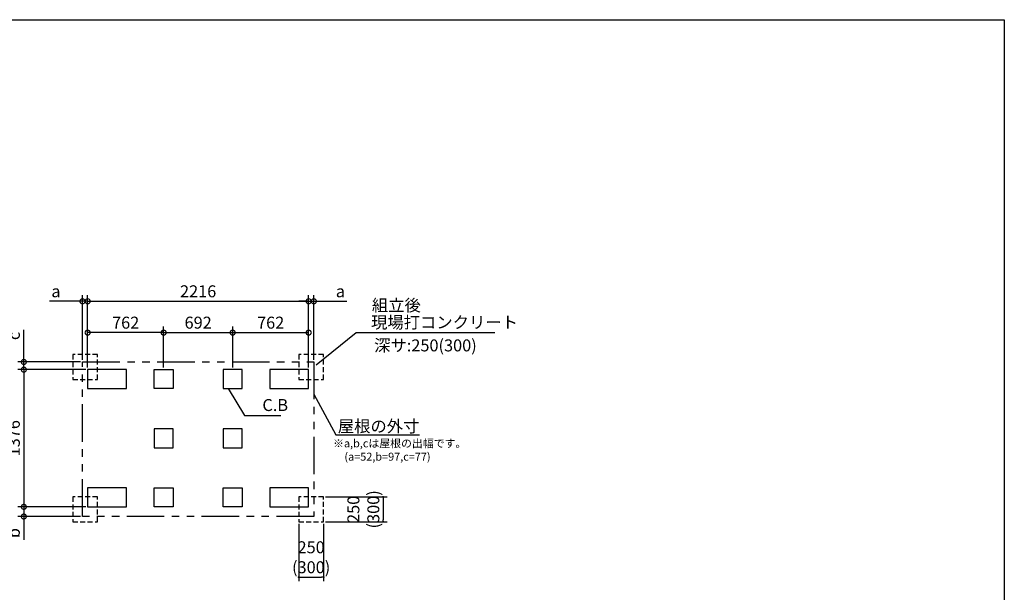
# Model space of a CAD drawing. Extents: x 220 to 16380, y -219 to 11106.
# Drawn here: x 6434 to 16307, y 5365 to 11106 of the extents above; entities that cross this region are included whole.
import ezdxf

# ---------------------------------------------------------------- set-up
doc = ezdxf.new("R2010")
doc.units = 0
doc.header["$LTSCALE"] = 20
doc.header["$PDMODE"] = 3
doc.header["$PDSIZE"] = 2
doc.linetypes.add('HIDDEN', pattern=[0.375, 0.25, -0.125])
doc.linetypes.add('PHANTOM', pattern=[2.5, 1.25, -0.25, 0.25, -0.25, 0.25, -0.25])
doc.layers.get('0').update_dxf_attribs({"linetype": 'CONTINUOUS'})
doc.layers.get('DEFPOINTS').update_dxf_attribs({"linetype": 'CONTINUOUS'})
for name, color, linetype in [('ブロック', 5, 'CONTINUOUS'), ('仕様書枠', 230, 'CONTINUOUS'), ('寸法', 4, 'CONTINUOUS'), ('想像線', 6, 'PHANTOM'), ('文字', 7, 'CONTINUOUS'), ('点線', 2, 'HIDDEN'), ('部品1', 7, 'CONTINUOUS')]:
    doc.layers.add(name, color=color, linetype=linetype)
doc.styles.get("Standard").update_dxf_attribs({"font": 'txt', "bigfont": 'bigfont.shx'})
doc.styles.add('STYLE1', font='isocp.shx', dxfattribs={"bigfont": 'bigfont.shx'})
doc.styles.add('游ゴシック', font='txt')
doc.dimstyles.new('INABA_S40', dxfattribs={"dimscale": 40, "dimtxt": 3, "dimasz": 2.5, "dimexe": 1.5, "dimexo": 0.5, "dimgap": 1, "dimtad": 3, "dimdec": 4, "dimdsep": 46, "dimtxsty": 'STANDARD', "dimsah": 1, "dimcen": 0, "dimclrt": 7, "dimadec": 0, "dimazin": 0, "dimtfac": 1, "dimtdec": 4, "dimtix": 1, "dimtmove": 0, "dimatfit": 0, "dimfxl": 1, "dimtolj": 1, "dimtzin": 0, "dimarcsym": 0})
doc.dimstyles.new('INABA_S40G', dxfattribs={"dimscale": 40, "dimtxt": 3, "dimasz": 2.5, "dimexe": 1.5, "dimexo": 0.5, "dimgap": 1, "dimtad": 3, "dimdec": 1, "dimdsep": 46, "dimtxsty": 'STYLE1', "dimblk1": 'DOTSMALL', "dimblk2": 'DOTSMALL', "dimsah": 1, "dimcen": 0, "dimclrt": 7, "dimadec": 0, "dimazin": 0, "dimtfac": 1, "dimtdec": 4, "dimtix": 1, "dimtmove": 0, "dimatfit": 3, "dimldrblk": 'DOTSMALL', "dimfxl": 1, "dimtolj": 1, "dimtzin": 0, "dimarcsym": 0})
doc.dimstyles.new('INABA_S50G', dxfattribs={"dimscale": 0, "dimtxt": 150, "dimasz": 125, "dimexe": 75, "dimexo": 25, "dimgap": 25, "dimtad": 3, "dimdec": 1, "dimdsep": 46, "dimtxsty": 'STYLE1', "dimblk1": 'DOTSMALL', "dimblk2": 'DOTSMALL', "dimsah": 1, "dimcen": 0, "dimclrt": 7, "dimadec": 0, "dimazin": 0, "dimtfac": 1, "dimtdec": 4, "dimtix": 1, "dimtmove": 0, "dimatfit": 3, "dimldrblk": 'DOTSMALL', "dimfxl": 1, "dimtolj": 1, "dimtzin": 0, "dimarcsym": 0})
doc.dimstyles.new('イナバ組説100', dxfattribs={"dimscale": 30, "dimtxt": 7.5, "dimasz": 5, "dimexe": 2, "dimexo": 2, "dimgap": 1, "dimtad": 3, "dimdec": 1, "dimdsep": 46, "dimtxsty": '游ゴシック', "dimblk1": 'DOTSMALL', "dimblk2": 'DOTSMALL', "dimsah": 1, "dimcen": 0, "dimclrt": 7, "dimadec": 0, "dimazin": 0, "dimtfac": 1, "dimtdec": 1, "dimtix": 1, "dimtmove": 0, "dimatfit": 3, "dimldrblk": 'DOTSMALL', "dimfxl": 1, "dimtolj": 1, "dimtzin": 0, "dimarcsym": 0})

# ---------------------------------------------------------------- blocks, each defined once
blk = doc.blocks.new('_DOTSMALL')
at = {"color": 0, "linetype": 'ByBlock', "ltscale": 50, "const_width": 0.5}
blk.add_lwpolyline([(-0.0625, 0, 1), (0.0625, 0, 1)], format="xyb", close=True, dxfattribs=at)
blk = doc.blocks.new('*D3')
at = {"layer": 'DEFPOINTS', "color": 0, "ltscale": 50}
for p in [(7115.6, 7597.8), (6475.4, 6221.8), (7115.6, 6221.8)]:
    blk.add_point(p, dxfattribs=at)
at = {"layer": '寸法', "color": 0, "lineweight": -2, "ltscale": 50}
for p, q in [((7095.6, 7597.8), (6415.4, 7597.8)), ((6475.4, 7597.8), (6475.4, 6221.8)), ((7095.6, 6221.8), (6415.4, 6221.8))]:
    blk.add_line(p, q, dxfattribs=at)
at = {"layer": '寸法', "color": 0, "lineweight": -2, "ltscale": 50, "xscale": 100, "yscale": 100, "zscale": 100}
for p, rotation in [((6475.4, 7597.8), 90), ((6475.4, 6221.8), 270)]:
    blk.add_blockref('_DOTSMALL', p, dxfattribs=dict(at, rotation=rotation))
at = {"layer": '寸法', "color": 7, "ltscale": 50, "insert": (6375.4, 6909.8), "char_height": 120, "attachment_point": 5, "rotation": 90, "style": 'STYLE1'}
blk.add_mtext('\\A1;1376', dxfattribs=at)
blk = doc.blocks.new('*D4')
at = {"layer": 'DEFPOINTS', "color": 0, "ltscale": 50}
for p in [(6475.4, 7674.8), (7063.6, 7674.8), (7115.6, 7597.8)]:
    blk.add_point(p, dxfattribs=at)
at = {"layer": '寸法', "color": 0, "lineweight": -2, "ltscale": 50}
for p, q in [((6475.4, 7674.8), (6475.4, 7995.2)), ((7043.6, 7674.8), (6415.4, 7674.8)), ((6475.4, 7597.8), (6475.4, 7674.8)), ((7095.6, 7597.8), (6415.4, 7597.8)), ((6475.4, 7597.8), (6475.4, 7497.8))]:
    blk.add_line(p, q, dxfattribs=at)
at = {"layer": '寸法', "color": 0, "lineweight": -2, "ltscale": 50, "xscale": 100, "yscale": 100, "zscale": 100}
for p, rotation in [((6475.4, 7674.8), 270), ((6475.4, 7597.8), 90)]:
    blk.add_blockref('_DOTSMALL', p, dxfattribs=dict(at, rotation=rotation))
at = {"layer": '寸法', "color": 7, "ltscale": 50, "insert": (6375.4, 7935), "char_height": 120, "attachment_point": 5, "rotation": 90, "style": 'STYLE1'}
blk.add_mtext('\\A1;c', dxfattribs=at)
blk = doc.blocks.new('*D5')
at = {"layer": 'DEFPOINTS', "color": 0, "ltscale": 50}
for p in [(7115.6, 6221.8), (6475.4, 6124.8), (7063.6, 6124.8)]:
    blk.add_point(p, dxfattribs=at)
at = {"layer": '寸法', "color": 0, "lineweight": -2, "ltscale": 50}
for p, q in [((7095.6, 6221.8), (6415.4, 6221.8)), ((6475.4, 6221.8), (6475.4, 6124.8)), ((7043.6, 6124.8), (6415.4, 6124.8)), ((6475.4, 6124.8), (6475.4, 5892.5))]:
    blk.add_line(p, q, dxfattribs=at)
at = {"layer": '寸法', "color": 0, "lineweight": -2, "ltscale": 50, "xscale": 100, "yscale": 100, "zscale": 100}
for p, rotation in [((6475.4, 6221.8), 90), ((6475.4, 6124.8), 270)]:
    blk.add_blockref('_DOTSMALL', p, dxfattribs=dict(at, rotation=rotation))
at = {"layer": '寸法', "color": 7, "ltscale": 50, "insert": (6375.4, 5958.6), "char_height": 120, "attachment_point": 5, "rotation": 90, "style": 'STYLE1'}
blk.add_mtext('\\A1;b', dxfattribs=at)
blk = doc.blocks.new('*D6')
at = {"layer": 'DEFPOINTS', "color": 0, "ltscale": 50}
for p in [(9331.6, 8282.7), (7115.6, 7597.8), (9331.6, 7597.8)]:
    blk.add_point(p, dxfattribs=at)
at = {"layer": '寸法', "color": 0, "lineweight": -2, "ltscale": 50}
for p, q in [((7115.6, 7617.8), (7115.6, 8342.7)), ((9331.6, 7617.8), (9331.6, 8342.7)), ((7115.6, 8282.7), (9331.6, 8282.7))]:
    blk.add_line(p, q, dxfattribs=at)
at = {"layer": '寸法', "color": 0, "lineweight": -2, "ltscale": 50, "xscale": 100, "yscale": 100, "zscale": 100, "rotation": 180}
blk.add_blockref('_DOTSMALL', (7115.6, 8282.7), dxfattribs=at)
at = {"layer": '寸法', "color": 0, "lineweight": -2, "ltscale": 50, "xscale": 100, "yscale": 100, "zscale": 100}
blk.add_blockref('_DOTSMALL', (9331.6, 8282.7), dxfattribs=at)
at = {"layer": '寸法', "color": 7, "ltscale": 50, "insert": (8223.6, 8382.7), "char_height": 120, "attachment_point": 5, "style": 'STYLE1'}
blk.add_mtext('\\A1;2216', dxfattribs=at)
blk = doc.blocks.new('*D7')
at = {"layer": 'DEFPOINTS', "color": 0, "ltscale": 50}
for p in [(7063.6, 8282.7), (7063.6, 7674.8), (7115.6, 7597.8)]:
    blk.add_point(p, dxfattribs=at)
at = {"layer": '寸法', "color": 0, "lineweight": -2, "ltscale": 50}
for p, q in [((7063.6, 7694.8), (7063.6, 8342.7)), ((7115.6, 7617.8), (7115.6, 8342.7)), ((7063.6, 8282.7), (6731.3, 8282.7)), ((7115.6, 8282.7), (7063.6, 8282.7)), ((7115.6, 8282.7), (7215.6, 8282.7))]:
    blk.add_line(p, q, dxfattribs=at)
at = {"layer": '寸法', "color": 0, "lineweight": -2, "ltscale": 50, "xscale": 100, "yscale": 100, "zscale": 100}
blk.add_blockref('_DOTSMALL', (7063.6, 8282.7), dxfattribs=at)
at = {"layer": '寸法', "color": 0, "lineweight": -2, "ltscale": 50, "xscale": 100, "yscale": 100, "zscale": 100, "rotation": 180}
blk.add_blockref('_DOTSMALL', (7115.6, 8282.7), dxfattribs=at)
at = {"layer": '寸法', "color": 7, "ltscale": 50, "insert": (6797.4, 8382.7), "char_height": 120, "attachment_point": 5, "style": 'STYLE1'}
blk.add_mtext('\\A1;a', dxfattribs=at)
blk = doc.blocks.new('*D8')
at = {"layer": 'DEFPOINTS', "color": 0, "ltscale": 50}
for p in [(9383.6, 8282.7), (9383.6, 7674.8), (9331.6, 7597.8)]:
    blk.add_point(p, dxfattribs=at)
at = {"layer": '寸法', "color": 0, "lineweight": -2, "ltscale": 50}
for p, q in [((9331.6, 7617.8), (9331.6, 8342.7)), ((9383.6, 7694.8), (9383.6, 8342.7)), ((9331.6, 8282.7), (9231.6, 8282.7)), ((9331.6, 8282.7), (9383.6, 8282.7)), ((9383.6, 8282.7), (9715.9, 8282.7))]:
    blk.add_line(p, q, dxfattribs=at)
at = {"layer": '寸法', "color": 0, "lineweight": -2, "ltscale": 50, "xscale": 100, "yscale": 100, "zscale": 100}
blk.add_blockref('_DOTSMALL', (9331.6, 8282.7), dxfattribs=at)
at = {"layer": '寸法', "color": 0, "lineweight": -2, "ltscale": 50, "xscale": 100, "yscale": 100, "zscale": 100, "rotation": 180}
blk.add_blockref('_DOTSMALL', (9383.6, 8282.7), dxfattribs=at)
at = {"layer": '寸法', "color": 7, "ltscale": 50, "insert": (9649.8, 8382.7), "char_height": 120, "attachment_point": 5, "style": 'STYLE1'}
blk.add_mtext('\\A1;a', dxfattribs=at)
blk = doc.blocks.new('*D9')
at = {"layer": 'DEFPOINTS', "color": 0, "ltscale": 50}
for p in [(9331.6, 7968.3), (8569.6, 7597.8), (9331.6, 7597.8)]:
    blk.add_point(p, dxfattribs=at)
at = {"layer": '寸法', "color": 0, "lineweight": -2, "ltscale": 50}
for p, q in [((8569.6, 7617.8), (8569.6, 8028.3)), ((9331.6, 7617.8), (9331.6, 8028.3)), ((8569.6, 7968.3), (9331.6, 7968.3))]:
    blk.add_line(p, q, dxfattribs=at)
at = {"layer": '寸法', "color": 0, "lineweight": -2, "ltscale": 50, "xscale": 100, "yscale": 100, "zscale": 100, "rotation": 180}
blk.add_blockref('_DOTSMALL', (8569.6, 7968.3), dxfattribs=at)
at = {"layer": '寸法', "color": 0, "lineweight": -2, "ltscale": 50, "xscale": 100, "yscale": 100, "zscale": 100}
blk.add_blockref('_DOTSMALL', (9331.6, 7968.3), dxfattribs=at)
at = {"layer": '寸法', "color": 7, "ltscale": 50, "insert": (8950.6, 8068.3), "char_height": 120, "attachment_point": 5, "style": 'STYLE1'}
blk.add_mtext('\\A1;762', dxfattribs=at)
blk = doc.blocks.new('*D10')
at = {"layer": 'DEFPOINTS', "color": 0, "ltscale": 50}
for p in [(8569.6, 7968.3), (7877.6, 7597.8), (8569.6, 7597.8)]:
    blk.add_point(p, dxfattribs=at)
at = {"layer": '寸法', "color": 0, "lineweight": -2, "ltscale": 50}
for p, q in [((7877.6, 7617.8), (7877.6, 8028.3)), ((8569.6, 7617.8), (8569.6, 8028.3)), ((7877.6, 7968.3), (8569.6, 7968.3))]:
    blk.add_line(p, q, dxfattribs=at)
at = {"layer": '寸法', "color": 0, "lineweight": -2, "ltscale": 50, "xscale": 100, "yscale": 100, "zscale": 100, "rotation": 180}
blk.add_blockref('_DOTSMALL', (7877.6, 7968.3), dxfattribs=at)
at = {"layer": '寸法', "color": 0, "lineweight": -2, "ltscale": 50, "xscale": 100, "yscale": 100, "zscale": 100}
blk.add_blockref('_DOTSMALL', (8569.6, 7968.3), dxfattribs=at)
at = {"layer": '寸法', "color": 7, "ltscale": 50, "insert": (8223.6, 8068.4), "char_height": 120, "attachment_point": 5, "style": 'STYLE1'}
blk.add_mtext('\\A1;692', dxfattribs=at)
blk = doc.blocks.new('*D11')
at = {"layer": 'DEFPOINTS', "color": 0, "ltscale": 50}
for p in [(7115.6, 7968.3), (7115.6, 7597.8), (7877.6, 7597.8)]:
    blk.add_point(p, dxfattribs=at)
at = {"layer": '寸法', "color": 0, "lineweight": -2, "ltscale": 50}
for p, q in [((7115.6, 7617.8), (7115.6, 8028.3)), ((7877.6, 7617.8), (7877.6, 8028.3)), ((7877.6, 7968.3), (7115.6, 7968.3))]:
    blk.add_line(p, q, dxfattribs=at)
at = {"layer": '寸法', "color": 0, "lineweight": -2, "ltscale": 50, "xscale": 100, "yscale": 100, "zscale": 100, "rotation": 180}
blk.add_blockref('_DOTSMALL', (7115.6, 7968.3), dxfattribs=at)
at = {"layer": '寸法', "color": 0, "lineweight": -2, "ltscale": 50, "xscale": 100, "yscale": 100, "zscale": 100}
blk.add_blockref('_DOTSMALL', (7877.6, 7968.3), dxfattribs=at)
at = {"layer": '寸法', "color": 7, "ltscale": 50, "insert": (7496.6, 8068.3), "char_height": 120, "attachment_point": 5, "style": 'STYLE1'}
blk.add_mtext('\\A1;762', dxfattribs=at)
blk = doc.blocks.new('_DOT')
at = {"color": 0, "linetype": 'ByBlock', "ltscale": 50}
blk.add_line((-0.5, 0), (-1, 0), dxfattribs=at)
at = {"color": 0, "linetype": 'ByBlock', "ltscale": 50, "const_width": 0.5}
blk.add_lwpolyline([(-0.25, 0, 1), (0.25, 0, 1)], format="xyb", close=True, dxfattribs=at)
blk = doc.blocks.new('*D12')
at = {"layer": 'DEFPOINTS', "color": 0, "ltscale": 50}
for p in [(9231.7, 6071.8), (9481.7, 6071.8), (9481.7, 5518.4)]:
    blk.add_point(p, dxfattribs=at)
at = {"layer": '寸法', "color": 0, "lineweight": -2, "ltscale": 50}
for p, q in [((9231.7, 6051.8), (9231.7, 5478.4)), ((9481.7, 6051.8), (9481.7, 5478.4)), ((9251.7, 5518.4), (9461.7, 5518.4))]:
    blk.add_line(p, q, dxfattribs=at)
at = {"layer": '寸法', "color": 0, "lineweight": -2, "ltscale": 50, "xscale": 20, "yscale": 20, "zscale": 20, "rotation": 180}
blk.add_blockref('_DOT', (9231.7, 5518.4), dxfattribs=at)
at = {"layer": '寸法', "color": 0, "lineweight": -2, "ltscale": 50, "xscale": 20, "yscale": 20, "zscale": 20}
blk.add_blockref('_DOT', (9481.7, 5518.4), dxfattribs=at)
at = {"layer": '寸法', "color": 7, "ltscale": 50, "insert": (9356.7, 5716.4), "char_height": 120, "attachment_point": 5, "style": 'STYLE1'}
blk.add_mtext('\\A1;250\\P(300)', dxfattribs=at)
blk = doc.blocks.new('*D13')
at = {"layer": 'DEFPOINTS', "color": 0, "ltscale": 50}
for p in [(9481.7, 6321.8), (9481.7, 6071.8), (10078.1, 6071.8)]:
    blk.add_point(p, dxfattribs=at)
at = {"layer": '寸法', "color": 0, "lineweight": -2, "ltscale": 50}
for p, q in [((9501.7, 6321.8), (10118.1, 6321.8)), ((10078.1, 6301.8), (10078.1, 6091.8)), ((9501.7, 6071.8), (10118.1, 6071.8))]:
    blk.add_line(p, q, dxfattribs=at)
at = {"layer": '寸法', "color": 0, "lineweight": -2, "ltscale": 50, "xscale": 20, "yscale": 20, "zscale": 20}
for p, rotation in [((10078.1, 6321.8), 90), ((10078.1, 6071.8), 270)]:
    blk.add_blockref('_DOT', p, dxfattribs=dict(at, rotation=rotation))
at = {"layer": '寸法', "color": 7, "ltscale": 50, "insert": (9880.1, 6196.8), "char_height": 120, "attachment_point": 5, "rotation": 90, "style": 'STYLE1'}
blk.add_mtext('\\A1;250\\P(300)', dxfattribs=at)

msp = doc.modelspace()

# ---------------------------------------------------------------- linework, layer by layer
at = {"layer": 'ブロック', "color": 0, "ltscale": 100}
for points in [[(7115.6, 7407.804), (7505.6, 7407.804), (7505.6, 7597.804), (7115.6, 7597.804)], [(7972.6, 7407.804), (7782.6, 7407.804), (7782.6, 7597.804), (7972.6, 7597.804)], [(8474.6, 7407.804), (8664.6, 7407.804), (8664.6, 7597.804), (8474.6, 7597.804)], [(8941.6, 7407.804), (9331.6, 7407.804), (9331.6, 7597.804), (8941.6, 7597.804)], [(7782.6, 6814.814), (7972.6, 6814.814), (7972.6, 7004.814), (7782.6, 7004.814)], [(8474.6, 6814.811), (8664.6, 6814.811), (8664.6, 7004.811), (8474.6, 7004.811)], [(7115.6, 6221.804), (7505.6, 6221.804), (7505.6, 6411.804), (7115.6, 6411.804)], [(7972.6, 6221.804), (7782.6, 6221.804), (7782.6, 6411.804), (7972.6, 6411.804)], [(8664.6, 6221.804), (8474.6, 6221.804), (8474.6, 6411.804), (8664.6, 6411.804)], [(8941.6, 6221.804), (9331.6, 6221.804), (9331.6, 6411.804), (8941.6, 6411.804)]]:
    msp.add_lwpolyline(points, close=True, dxfattribs=at)
at = {"layer": '仕様書枠', "ltscale": 50}
for p, q in [((220, 11105.6), (16307.2, 11105.6)), ((16307.2, 11105.6), (16307.2, 0))]:
    msp.add_line(p, q, dxfattribs=at)
at = {"layer": '想像線', "ltscale": 15}
msp.add_lwpolyline([(7063.6, 7674.804), (9383.6, 7674.804), (9383.6, 6124.804), (7063.6, 6124.804)], close=True, dxfattribs=at)
at = {"layer": '点線', "ltscale": 10}
for points in [[(6965.6, 7497.804), (7215.6, 7497.804), (7215.6, 7747.804), (6965.6, 7747.804)], [(9231.696, 7497.804), (9481.696, 7497.804), (9481.696, 7747.804), (9231.696, 7747.804)], [(6965.6, 6071.804), (7215.6, 6071.804), (7215.6, 6321.804), (6965.6, 6321.804)], [(9231.696, 6071.804), (9481.696, 6071.804), (9481.696, 6321.804), (9231.696, 6321.804)]]:
    msp.add_lwpolyline(points, close=True, dxfattribs=at)

# ---------------------------------------------------------------- texts
at = {"layer": '文字', "ltscale": 50, "style": 'STYLE1'}
msp.add_text('深サ:250(300)', height=120, dxfattribs=at).set_placement((9988.201, 7780.409))
at = {"layer": '部品1', "ltscale": 50, "style": 'STYLE1'}
for s, height, p in [('組立後', 120, (9965.286, 8182.324)), ('※a,b,cは屋根の出幅です。', 80, (9576.27, 6818.439)), ('(a=52,b=97,c=77)', 80, (9689.97, 6684.882))]:
    msp.add_text(s, height=height, dxfattribs=at).set_placement(p)
at = {"layer": '部品1', "color": 7, "ltscale": 50, "char_height": 120, "style": 'STYLE1'}
for s, insert, attachment_point in [('現場打コンクリート', (9957.162, 8055.846), 4), ('\\A1;屋根の外寸', (10442.44, 7030.107), 6)]:
    msp.add_mtext(s, dxfattribs=dict(at, insert=insert, attachment_point=attachment_point))
at = {"layer": '部品1', "ltscale": 50, "insert": (8867.564, 7226.935), "char_height": 120, "attachment_point": 4, "style": 'STYLE1'}
msp.add_mtext('C.B', dxfattribs=at)

# ---------------------------------------------------------------- dimensions: what is measured, and where the dimension line sits
at = {"layer": '寸法', "ltscale": 50}
for base, p1, p2, text, dimstyle, override, picture, middle in [((7063.6, 8282.66), (7115.6, 7597.804), (7063.6, 7674.804), 'a', 'INABA_S40G', {"dimtdec": 1, "dimtix": 0}, '*D7', (6797.425, 8282.66)), ((9383.6, 8282.66), (9331.6, 7597.804), (9383.6, 7674.804), 'a', 'INABA_S40G', {"dimtdec": 1, "dimtix": 0}, '*D8', (9649.775, 8282.66)), ((9481.696, 5518.408), (9231.696, 6071.804), (9481.696, 6071.804), '<>\\P(300)', 'INABA_S40', {"dimasz": 0.5, "dimexe": 1, "dimgap": 0.8, "dimdec": 2, "dimtxsty": 'STYLE1', "dimblk1": 'DOT', "dimblk2": 'DOT', "dimtdec": 2, "dimatfit": 3}, '*D12', (9356.696, 5518.408))]:
    dim = msp.add_linear_dim(base=base, p1=p1, p2=p2, text=text, dimstyle=dimstyle, override=override, dxfattribs=at)
    dim.commit()
    dim.dimension.update_dxf_attribs({"geometry": picture, "text_midpoint": middle, "dimtype": 160})
for base, p1, p2, picture, middle in [((9331.6, 8282.66), (7115.6, 7597.804), (9331.6, 7597.804), '*D6', (8223.6, 8282.66)), ((8569.6, 7968.333), (7877.6, 7597.804), (8569.6, 7597.804), '*D10', (8223.6, 7968.333)), ((9331.6, 7968.333), (8569.6, 7597.804), (9331.6, 7597.804), '*D9', (8950.6, 7968.333))]:
    dim = msp.add_linear_dim(base=base, p1=p1, p2=p2, dimstyle='INABA_S40G', override={"dimtdec": 1, "dimtix": 0}, dxfattribs=at)
    dim.commit()
    dim.dimension.update_dxf_attribs({"geometry": picture, "text_midpoint": middle, "dimtype": 160})
for base, p1, p2, angle, picture, middle in [((7115.6, 7968.333), (7877.6, 7597.804), (7115.6, 7597.804), 180, '*D11', (7496.6, 7968.333)), ((6475.448, 6221.804), (7115.6, 7597.804), (7115.6, 6221.804), 90, '*D3', (6475.448, 6909.804))]:
    dim = msp.add_linear_dim(base=base, p1=p1, p2=p2, angle=angle, dimstyle='INABA_S40G', override={"dimtdec": 1, "dimtix": 0}, dxfattribs=at)
    dim.commit()
    dim.dimension.update_dxf_attribs({"geometry": picture, "text_midpoint": middle, "dimtype": 160})
for base, p1, p2, text, dimstyle, override, picture, middle in [((6475.448, 7674.804), (7115.6, 7597.804), (7063.6, 7674.804), 'c', 'INABA_S40G', {"dimtdec": 1, "dimtix": 0}, '*D4', (6475.448, 7934.979)), ((10078.15, 6071.804), (9481.696, 6321.804), (9481.696, 6071.804), '<>\\P(300)', 'INABA_S40', {"dimasz": 0.5, "dimexe": 1, "dimgap": 0.8, "dimdec": 2, "dimtxsty": 'STYLE1', "dimblk1": 'DOT', "dimblk2": 'DOT', "dimtdec": 2, "dimatfit": 3}, '*D13', (10078.15, 6196.804)), ((6475.448, 6124.804), (7115.6, 6221.804), (7063.6, 6124.804), 'b', 'INABA_S40G', {"dimtdec": 1, "dimtix": 0}, '*D5', (6475.448, 5958.629))]:
    dim = msp.add_linear_dim(base=base, p1=p1, p2=p2, angle=90, text=text, dimstyle=dimstyle, override=override, dxfattribs=at)
    dim.commit()
    dim.dimension.update_dxf_attribs({"geometry": picture, "text_midpoint": middle, "dimtype": 160})

# ---------------------------------------------------------------- leaders
at = {"layer": '寸法', "ltscale": 50, "has_arrowhead": 0, "annotation_type": 0, "has_hookline": 1, "hookline_direction": 0}
for points, text_width in [([(9408.127, 7644.254), (9807.162, 7970.846), (9932.162, 7970.846)], 1240), ([(9383.6, 7351.271), (9604.44, 6945.107), (9729.44, 6945.107)], 688)]:
    msp.add_leader(points, dimstyle='INABA_S50G', override={"dimscale": 1, "dimldrblk": 'None'}, dxfattribs=dict(at, text_width=text_width))
at = {"layer": '寸法', "ltscale": 50, "has_arrowhead": 0, "annotation_type": 0, "has_hookline": 1, "hookline_direction": 0, "text_width": 185.592}
msp.add_leader([(8522.925, 7407.804), (8687.564, 7136.935), (8837.564, 7136.935)], dimstyle='イナバ組説100', dxfattribs=at)

doc.saveas('drawing.dxf')
